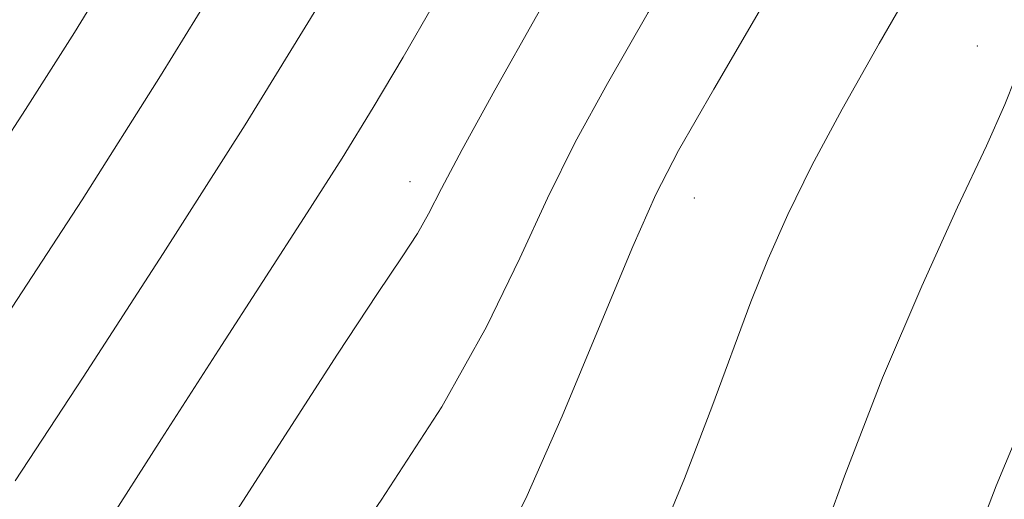
# Model space of a CAD drawing. Extents: x 2097300 to 2100200, y 297300 to 300200.
# Drawn here: x 2097698 to 2097761, y 298593 to 298624 of the extents above; entities that cross this region are included whole.
import ezdxf

# ---------------------------------------------------------------- set-up
doc = ezdxf.new("R2010")
doc.units = 0
doc.header["$MEASUREMENT"] = 0
for name, color, linetype, lineweight in [('CONTOUR INDEX', 41, 'Continuous', 13), ('CONTOUR INTERMEDIATE', 44, 'Continuous', 0), ('SPOT ELEVATION DTM', 2, 'Continuous', 13)]:
    doc.layers.add(name, color=color, linetype=linetype, lineweight=lineweight)

msp = doc.modelspace()

# ---------------------------------------------------------------- linework, layer by layer
at = {"layer": 'CONTOUR INDEX', "flags": 128}
for points, elevation in [([(2097758.337, 298589.522), (2097760.161, 298594.294), (2097761.944, 298598.552), (2097763.672, 298602.474), (2097765.35, 298606.382), (2097766.966, 298610.499), (2097768.436, 298614.656), (2097769.658, 298618.589), (2097770.573, 298622.088), (2097771.302, 298625.171), (2097772.01, 298627.91), (2097772.839, 298630.447), (2097773.841, 298633.181), (2097775.043, 298636.578), (2097775.928, 298639.319)], 880), ([(2097696.533, 298569.022), (2097700.685, 298575.307), (2097705.198, 298582.354), (2097709.952, 298589.807), (2097714.478, 298596.878), (2097718.22, 298602.665), (2097720.773, 298606.53), (2097722.348, 298608.873), (2097723.306, 298610.352), (2097724.011, 298611.609), (2097724.836, 298613.213), (2097726.156, 298615.714), (2097728.234, 298619.485), (2097730.886, 298624.19), (2097733.816, 298629.315), (2097735.685, 298632.556)], 890)]:
    msp.add_lwpolyline(points, dxfattribs=dict(at, elevation=elevation))
at = {"layer": 'CONTOUR INTERMEDIATE', "flags": 128}
for points, elevation in [([(2097748.347, 298588.969), (2097750.503, 298594.91), (2097752.931, 298601.17), (2097755.419, 298607.004), (2097757.71, 298612.027), (2097759.538, 298615.942), (2097760.716, 298618.574), (2097761.377, 298620.228), (2097761.733, 298621.33), (2097762.004, 298622.313), (2097762.426, 298623.638), (2097763.24, 298625.774), (2097764.641, 298629.176), (2097766.627, 298634.228), (2097767.882, 298637.751)], 882), ([(2097738.324, 298589.944), (2097740.318, 298594.768), (2097742.054, 298599.292), (2097744.55, 298606.003), (2097745.647, 298608.755), (2097746.897, 298611.573), (2097748.428, 298614.683), (2097750.355, 298618.279), (2097752.715, 298622.449), (2097755.229, 298626.84), (2097757.541, 298630.995), (2097759.399, 298634.642), (2097760.088, 298636.231)], 884), ([(2097697.802, 298543.859), (2097699.354, 298546.255), (2097701.368, 298549.179), (2097704.105, 298553.191), (2097707.696, 298558.612), (2097715.78, 298570.948), (2097719.331, 298576.285), (2097722.318, 298580.696), (2097726.625, 298586.949), (2097728.321, 298589.734), (2097730.206, 298593.48), (2097732.524, 298598.737), (2097734.952, 298604.535), (2097737.022, 298609.52), (2097738.481, 298612.841), (2097739.929, 298615.635), (2097742.178, 298619.539), (2097750.938, 298634.541)], 886), ([(2097695.697, 298555.472), (2097699.864, 298561.908), (2097705.197, 298570.111), (2097710.902, 298578.698), (2097721.007, 298593.384), (2097724.858, 298599.325), (2097727.705, 298604.406), (2097729.824, 298608.778), (2097731.589, 298612.617), (2097733.358, 298616.163), (2097735.408, 298619.912), (2097737.997, 298624.427), (2097743.288, 298633.546)], 888), ([(2097696.481, 298580.835), (2097699.594, 298585.659), (2097707.021, 298597.29), (2097710.64, 298602.924), (2097716.299, 298611.665), (2097718.515, 298615.147), (2097720.502, 298618.383), (2097722.396, 298621.578), (2097724.334, 298624.93), (2097728.122, 298631.572)], 892), ([(2097697.691, 298594.614), (2097702.017, 298601.218), (2097707.122, 298609.075), (2097712.337, 298617.272), (2097717.074, 298624.971), (2097720.418, 298630.57)], 894), ([(2097697.196, 298605.171), (2097701.955, 298612.501), (2097706.958, 298620.387), (2097711.663, 298628.056), (2097712.557, 298629.547)], 896), ([(2097695.158, 298613.325), (2097698.357, 298618.249), (2097701.474, 298623.161), (2097704.773, 298628.534)], 898)]:
    msp.add_lwpolyline(points, dxfattribs=dict(at, elevation=elevation))
at = {"layer": 'SPOT ELEVATION DTM'}
for p in [(2097758.96, 298622.29, 882.7), (2097722.84, 298613.66, 890.6), (2097740.94, 298612.61, 885.2)]:
    msp.add_point(p, dxfattribs=at)

doc.saveas('drawing.dxf')
